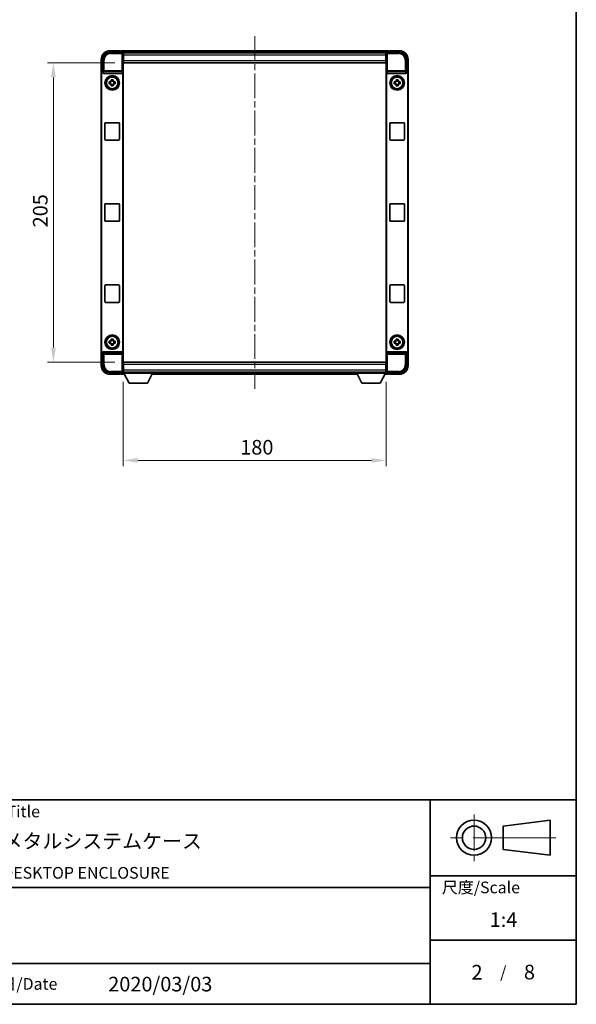
# Model space of a CAD drawing. Units: millimetres. Extents: x 0 to 8868, y 0 to 1124.
# Drawn here: x 2366 to 2747, y 0 to 674 of the extents above; entities that cross this region are included whole.
import ezdxf
from ezdxf.enums import TextEntityAlignment as Align

# ---------------------------------------------------------------- set-up
doc = ezdxf.new("R2010")
doc.units = ezdxf.units.MM
doc.header["$LTSCALE"] = 3
doc.linetypes.add('CHAIN', pattern=[0.3543, 0.2362, -0.0295, 0.0591, -0.0295])
doc.layers.get('Defpoints').update_dxf_attribs({"lineweight": 25})
for name, color, linetype, lineweight in [('Border (ISO)', 7, 'Continuous', 35), ('Centerline (ISO)', 131, 'Continuous', 18), ('Dimension (ISO)', 7, 'Continuous', 18), ('Hatch (ISO)', 1, 'Continuous', 18), ('Title (ISO)', 7, 'Continuous', 35), ('Visible (ISO)', 7, 'Continuous', 35), ('Visible Narrow (ISO)', 7, 'Continuous', 25)]:
    doc.layers.add(name, color=color, linetype=linetype, lineweight=lineweight)
doc.styles.add('Note Text (TK)', font='txt')
doc.styles.add('文字スタイル67', font='arial.ttf')
doc.dimstyles.new('Default - Method 1b (TK)', dxfattribs={"dimscale": 3, "dimtxt": 2.5, "dimasz": 2.5, "dimexe": 1, "dimexo": 1.5, "dimgap": 1, "dimtad": 1, "dimtoh": 1, "dimrnd": 1e-08, "dimdsep": 46, "dimtxsty": 'Note Text (TK)', "dimcen": 0.09, "dimdle": 5, "dimclrd": 100, "dimclre": 100, "dimclrt": 7, "dimadec": 1, "dimazin": 1, "dimtfac": 1, "dimtmove": 0, "dimatfit": 3, "dimfxl": 1, "dimtolj": 1, "dimlwd": -1, "dimlwe": -1, "dimarcsym": 0})

# ---------------------------------------------------------------- blocks, each defined once
blk = doc.blocks.new('図面枠 tk図枠')
at = {"layer": 'Border (ISO)'}
for p in [(405.5, 289), (14.5, 8)]:
    blk.add_line(p, (405.5, 8), dxfattribs=at)
blk = doc.blocks.new('表題欄 tk表題欄')
at = {"layer": 'Hatch (ISO)'}
h = blk.add_hatch(color=256, dxfattribs=at)
edge = h.paths.add_edge_path(flags=0)
edge.add_arc((95.58, 236.3), 0.596, 270, 360)
edge.add_line((96.17, 236.3), (96.17, 239.71))
edge.add_arc((95.58, 239.71), 0.596, 0, 90)
edge.add_line((95.58, 240.31), (79.14, 240.31))
edge.add_arc((79.14, 239.71), 0.596, 90, 180)
edge.add_line((78.54, 239.71), (78.54, 236.3))
edge.add_arc((79.14, 236.3), 0.596, 180, 270)
edge.add_line((79.14, 235.7), (95.58, 235.7))
edge = h.paths.add_edge_path()
edge.add_line((77.84, 239.96), (77.84, 236.05))
edge.add_arc((78.54, 236.05), 0.702, 180, 270)
edge.add_line((78.54, 235.35), (96.17, 235.35))
edge.add_arc((96.17, 236.05), 0.702, 270, 360)
edge.add_line((96.87, 236.05), (96.87, 239.96))
edge.add_arc((96.17, 239.96), 0.702, 0, 90)
edge.add_line((96.17, 240.66), (78.54, 240.66))
edge.add_arc((78.54, 239.96), 0.702, 90, 180)
for points in [[(79.07, 239.15), (79.07, 238.66), (79.92, 238.66), (79.92, 236.66), (80.51, 236.66), (80.51, 238.66), (81.36, 238.66), (81.36, 239.15)], [(85.68, 236.66), (84.94, 237.89), (84.42, 237.32), (84.42, 236.66), (83.9, 236.66), (83.9, 239.15), (84.42, 239.15), (84.42, 238.1), (85.39, 239.15), (86.11, 239.15), (85.32, 238.3), (86.3, 236.66)], [(92.09, 239.15), (92.09, 236.66), (92.61, 236.66), (92.61, 237.66), (93.77, 237.66), (93.77, 236.66), (94.29, 236.66), (94.29, 239.15), (93.77, 239.15), (93.77, 238.15), (92.61, 238.15), (92.61, 239.15)], [(94.84, 239.15), (94.84, 236.66), (95.36, 236.66), (95.36, 239.15)]]:
    blk.add_hatch(color=256, dxfattribs=at).paths.add_polyline_path(points)
h = blk.add_hatch(color=256, dxfattribs=at)
h.paths.add_polyline_path([(82.59, 237.71), (81.95, 237.71), (82.27, 238.58)], flags=0)
h.paths.add_polyline_path([(82.78, 237.2), (81.76, 237.2), (81.57, 236.66), (80.95, 236.66), (81.86, 239.15), (82.68, 239.15), (83.59, 236.66), (82.98, 236.66)])
h = blk.add_hatch(color=256, dxfattribs=at)
h.paths.add_polyline_path([(87.53, 237.71), (88.16, 237.71), (87.85, 238.58)], flags=0)
h.paths.add_polyline_path([(87.14, 236.66), (87.34, 237.2), (88.35, 237.2), (88.55, 236.66), (89.17, 236.66), (88.25, 239.15), (87.44, 239.15), (86.52, 236.66)])
h = blk.add_hatch(color=256, dxfattribs=at)
edge = h.paths.add_edge_path()
edge.add_arc((90.52, 237.9), 1.27, 38.5505, 336.582)
edge.add_line((91.69, 237.4), (91.17, 237.62))
edge.add_ellipse((90.52, 237.9), major_axis=(0, -0.8), ratio=0.867347, start_angle=128.5505, end_angle=426.582, ccw=False)
edge.add_line((91.09, 238.36), (91.52, 238.7))
at = {"layer": 'Title (ISO)'}
for p, q in [((74.71, 244.05), (255.71, 244.05)), ((74.71, 209.05), (74.71, 244.05)), ((149.71, 244.05), (149.71, 209.05)), ((230.71, 244.05), (230.71, 209.05)), ((255.71, 244.05), (255.71, 209.05)), ((243.21, 239.55), (251.21, 240.55)), ((243.21, 239.55), (243.21, 235.55)), ((251.21, 234.55), (251.21, 240.55)), ((243.21, 235.55), (251.21, 234.55)), ((230.71, 231.05), (255.71, 231.05)), ((74.71, 229.05), (230.71, 229.05)), ((99.71, 229.05), (99.71, 209.05)), ((124.71, 229.05), (124.71, 209.05)), ((230.71, 220.05), (255.71, 220.05)), ((149.71, 216.05), (230.71, 216.05)), ((255.71, 209.05), (74.71, 209.05))]:
    blk.add_line(p, q, dxfattribs=at)
at = {"layer": 'Title (ISO)', "color": 4, "linetype": 'CHAIN', "lineweight": 18, "ltscale": 8.88956}
blk.add_line((238.21, 241.55), (238.21, 233.55), dxfattribs=at)
at = {"layer": 'Title (ISO)', "color": 4, "linetype": 'CHAIN', "lineweight": 18, "ltscale": 20.001633}
blk.add_line((252.21, 237.55), (234.21, 237.55), dxfattribs=at)
at = {"layer": 'Title (ISO)'}
for radius in [3, 2]:
    blk.add_circle((238.21, 237.55), radius, dxfattribs=at)
at = {"layer": 'Title (ISO)', "color": 1, "char_height": 2, "line_spacing_factor": 1.5, "style": 'Note Text (TK)'}
for s, insert, attachment_point in [('\\fＭＳ Ｐゴシック|b0|i0;\\H2.0000;品名/Title', (151.71, 242.05), 4), ('\\fＭＳ Ｐゴシック|b0|i0;\\H2.0000;尺度/Scale', (232.71, 229.05), 4), ('\\fＭＳ Ｐゴシック|b0|i0;\\H2.0000;承認/Approved', (87.21, 227.05), 5), ('\\fＭＳ Ｐゴシック|b0|i0;\\H2.0000;検図/Checked', (112.21, 227.05), 5), ('\\fＭＳ Ｐゴシック|b0|i0;\\H2.0000;製図/Created', (137.21, 227.05), 5), ('\\fＭＳ Ｐゴシック|b0|i0;\\H2.0000;作成日/Date', (151.71, 212.55), 4)]:
    blk.add_mtext(s, dxfattribs=dict(at, insert=insert, attachment_point=attachment_point))
at = {"layer": 'Title (ISO)', "color": 7, "line_spacing_factor": 1.5, "style": 'Note Text (TK)'}
for s, insert, char_height, attachment_point in [('株式会社タカチ電機工業', (99.87, 238.05), 2.5, 4), ('\\fArial|b0|i0;\\H1.4986;TAKACHI ELECTRONICS ENCLOSURE CO., LTD.', (99.87, 232.05), 1.4986, 4), ('\\fＭＳ Ｐゴシック|b0|i0;\\H2.0000;/', (243.21, 214.55), 2, 5)]:
    blk.add_mtext(s, dxfattribs=dict(at, insert=insert, char_height=char_height, attachment_point=attachment_point))
at = {"layer": 'Title (ISO)', "color": 7}
for tag, p, height, style in [('<品名>_001', (157.54, 235.73), 2.5, 'Note Text (TK)'), ('<Title>_001', (157.49, 230.55), 2, '文字スタイル67'), ('<ページ_No.>_001', (237.95, 213.3), 2.5, 'Note Text (TK)'), ('<総ページ数>_001', (246.8, 213.3), 2.5, 'Note Text (TK)'), ('作成日_001', (175.62, 211.28), 2.5, 'Note Text (TK)')]:
    blk.add_attdef(tag, p, '', height=height, dxfattribs=dict(at, style=style))
at = {"layer": 'Title (ISO)', "color": 7, "style": 'Note Text (TK)'}
blk.add_attdef('<尺度>', text='', height=2.5, dxfattribs=at).set_placement((243.21, 223.55), align=Align.MIDDLE_CENTER)
blk = doc.blocks.new('*D67')
at = {"layer": 'Defpoints', "color": 0}
for p in [(2437.11, 644.48), (2389.11, 439.48), (2437.11, 439.48)]:
    blk.add_point(p, dxfattribs=at)
at = {"layer": 'Dimension (ISO)', "color": 100}
for p, q in [((2431.11, 644.48), (2385.11, 644.48)), ((2389.11, 634.48), (2389.11, 449.48)), ((2431.11, 439.48), (2385.11, 439.48))]:
    blk.add_line(p, q, dxfattribs=at)
for points in [[(2387.45, 634.48), (2390.78, 634.48), (2389.11, 644.48)], [(2387.45, 449.48), (2390.78, 449.48), (2389.11, 439.48)]]:
    blk.add_solid(points, dxfattribs=at)
at = {"layer": 'Dimension (ISO)', "color": 7, "insert": (2380.11, 531.81), "char_height": 10, "attachment_point": 4, "rotation": 90, "style": 'Note Text (TK)'}
blk.add_mtext('\\A1;205', dxfattribs=at)
blk = doc.blocks.new('*D68')
at = {"layer": 'Defpoints', "color": 0}
for p in [(2436.86, 432.03), (2616.86, 432.03), (2616.86, 372.32)]:
    blk.add_point(p, dxfattribs=at)
at = {"layer": 'Dimension (ISO)', "color": 100}
for p, q in [((2436.86, 426.03), (2436.86, 368.32)), ((2616.86, 426.03), (2616.86, 368.32)), ((2446.86, 372.32), (2606.86, 372.32))]:
    blk.add_line(p, q, dxfattribs=at)
for points in [[(2446.86, 373.98), (2446.86, 370.65), (2436.86, 372.32)], [(2606.86, 373.98), (2606.86, 370.65), (2616.86, 372.32)]]:
    blk.add_solid(points, dxfattribs=at)
at = {"layer": 'Dimension (ISO)', "color": 7, "insert": (2516.98, 381.32), "char_height": 10, "attachment_point": 4, "style": 'Note Text (TK)'}
blk.add_mtext('\\A1;180', dxfattribs=at)

msp = doc.modelspace()

# ---------------------------------------------------------------- linework, layer by layer
at = {"layer": 'Centerline (ISO)', "linetype": 'CHAIN', "ltscale": 23.990969}
msp.add_line((2526.8629, 662.7347), (2526.8629, 421.2347), dxfattribs=at)
at = {"layer": 'Visible (ISO)'}
for p, q in [((2427.8598, 651.7347), (2436.3632, 651.7347)), ((2434.3629, 652.7347), (2427.8629, 652.7347)), ((2434.3629, 652.7347), (2434.3629, 652.4847)), ((2434.3629, 652.4347), (2434.3629, 652.4847)), ((2435.1129, 652.4347), (2434.3629, 652.4347)), ((2618.3629, 652.7347), (2435.3629, 652.7347)), ((2435.3629, 652.4347), (2435.3629, 652.7347)), ((2435.3629, 652.4347), (2435.3629, 651.9847)), ((2435.3629, 652.1847), (2435.3629, 651.7347)), ((2616.9297, 651.4847), (2436.7961, 651.4847)), ((2436.8629, 651.235), (2436.8629, 645.4847)), ((2437.1129, 651.2347), (2436.8629, 651.2347)), ((2436.8629, 650.2347), (2437.1129, 650.2347)), ((2437.1129, 648.7347), (2436.8629, 648.7347)), ((2437.1129, 647.2347), (2436.8629, 647.2347)), ((2437.1129, 649.7347), (2437.1129, 651.2347)), ((2616.6129, 651.2347), (2437.1129, 651.2347)), ((2437.1129, 649.7347), (2437.1129, 645.9847)), ((2616.8629, 651.2347), (2616.6129, 651.2347)), ((2616.6129, 651.2347), (2616.6129, 649.7347)), ((2616.6129, 650.2347), (2616.8629, 650.2347)), ((2616.6129, 645.9847), (2616.6129, 649.7347)), ((2616.8629, 648.7347), (2616.6129, 648.7347)), ((2616.8629, 647.2347), (2616.6129, 647.2347)), ((2616.8629, 645.4847), (2616.8629, 651.235)), ((2617.3626, 651.7347), (2625.8659, 651.7347)), ((2618.3629, 652.7347), (2618.3629, 652.4347)), ((2618.3629, 651.9847), (2618.3629, 652.4347)), ((2618.3629, 651.7347), (2618.3629, 652.1847)), ((2619.3629, 652.4347), (2618.6129, 652.4347)), ((2619.3629, 652.4847), (2619.3629, 652.7347)), ((2625.8629, 652.7347), (2619.3629, 652.7347)), ((2619.3629, 652.4847), (2619.3629, 652.4347)), ((2421.8629, 646.7347), (2421.8629, 637.2354)), ((2422.8629, 638.2347), (2422.8629, 646.7378)), ((2437.1129, 645.7347), (2436.8629, 645.7347)), ((2436.8629, 645.4847), (2436.8629, 438.4847)), ((2437.1129, 644.4847), (2437.1129, 645.9847)), ((2616.6129, 644.4847), (2437.1129, 644.4847)), ((2616.6129, 645.9847), (2616.6129, 644.4847)), ((2616.8629, 645.7347), (2616.6129, 645.7347)), ((2616.8629, 438.4847), (2616.8629, 645.4847)), ((2630.8629, 646.7378), (2630.8629, 638.2347)), ((2631.8629, 637.2354), (2631.8629, 646.7347)), ((2421.8629, 446.7341), (2421.8629, 637.2354)), ((2422.1248, 446.996), (2422.1248, 636.9734)), ((2422.8623, 638.2347), (2422.8629, 638.2347)), ((2422.8629, 638.2347), (2423.1248, 637.9728)), ((2423.1242, 637.9728), (2423.1248, 637.9728)), ((2423.1248, 637.9728), (2423.1248, 637.7464)), ((2423.6207, 637.2347), (2436.105, 637.2347)), ((2436.601, 446.2231), (2436.601, 637.7464)), ((2617.1248, 637.7464), (2617.1248, 446.2231)), ((2617.6207, 637.2347), (2630.105, 637.2347)), ((2630.8629, 638.2347), (2630.601, 637.9728)), ((2630.601, 637.9728), (2630.6016, 637.9728)), ((2630.601, 637.7464), (2630.601, 637.9728)), ((2630.8629, 638.2347), (2630.8635, 638.2347)), ((2631.601, 636.9734), (2631.601, 446.996)), ((2631.8629, 637.2354), (2631.8629, 446.7341)), ((2427.3522, 631.4514), (2427.9711, 631.4514)), ((2427.9711, 630.0181), (2427.3522, 630.0181)), ((2428.2061, 631.4514), (2428.2061, 630.0181)), ((2428.6462, 632.1265), (2428.6462, 632.7454)), ((2430.0795, 631.8915), (2428.6462, 631.8915)), ((2428.6462, 629.578), (2430.0795, 629.578)), ((2428.6462, 628.7241), (2428.6462, 629.343)), ((2430.0795, 632.7454), (2430.0795, 632.1265)), ((2430.0795, 629.343), (2430.0795, 628.7241)), ((2430.5196, 631.4514), (2430.5196, 630.0181)), ((2430.7547, 631.4514), (2431.3735, 631.4514)), ((2431.3735, 630.0181), (2430.7547, 630.0181)), ((2622.3522, 631.4514), (2622.9711, 631.4514)), ((2622.9711, 630.0181), (2622.3522, 630.0181)), ((2623.2061, 631.4514), (2623.2061, 630.0181)), ((2623.6462, 632.1265), (2623.6462, 632.7454)), ((2625.0795, 631.8915), (2623.6462, 631.8915)), ((2623.6462, 629.578), (2625.0795, 629.578)), ((2623.6462, 628.7241), (2623.6462, 629.343)), ((2625.0795, 632.7454), (2625.0795, 632.1265)), ((2625.0795, 629.343), (2625.0795, 628.7241)), ((2625.5196, 631.4514), (2625.5196, 630.0181)), ((2625.7547, 631.4514), (2626.3735, 631.4514)), ((2626.3735, 630.0181), (2625.7547, 630.0181)), ((2424.3629, 591.9847), (2424.3629, 602.9847)), ((2424.8629, 603.4847), (2433.8629, 603.4847)), ((2434.3629, 602.9847), (2434.3629, 591.9847)), ((2619.3629, 591.9847), (2619.3629, 602.9847)), ((2619.8629, 603.4847), (2628.8629, 603.4847)), ((2629.3629, 602.9847), (2629.3629, 591.9847)), ((2433.8629, 591.4847), (2424.8629, 591.4847)), ((2628.8629, 591.4847), (2619.8629, 591.4847)), ((2424.3629, 536.4847), (2424.3629, 547.4847)), ((2424.8629, 547.9847), (2433.8629, 547.9847)), ((2434.3629, 547.4847), (2434.3629, 536.4847)), ((2619.3629, 536.4847), (2619.3629, 547.4847)), ((2619.8629, 547.9847), (2628.8629, 547.9847)), ((2629.3629, 547.4847), (2629.3629, 536.4847)), ((2433.8629, 535.9847), (2424.8629, 535.9847)), ((2628.8629, 535.9847), (2619.8629, 535.9847)), ((2424.8629, 492.4847), (2433.8629, 492.4847)), ((2619.8629, 492.4847), (2628.8629, 492.4847)), ((2424.3629, 480.9847), (2424.3629, 491.9847)), ((2434.3629, 491.9847), (2434.3629, 480.9847)), ((2619.3629, 480.9847), (2619.3629, 491.9847)), ((2629.3629, 491.9847), (2629.3629, 480.9847)), ((2433.8629, 480.4847), (2424.8629, 480.4847)), ((2628.8629, 480.4847), (2619.8629, 480.4847)), ((2427.3522, 453.9514), (2427.9711, 453.9514)), ((2427.9711, 452.5181), (2427.3522, 452.5181)), ((2428.2061, 453.9514), (2428.2061, 452.5181)), ((2428.6462, 454.6265), (2428.6462, 455.2454)), ((2430.0795, 454.3915), (2428.6462, 454.3915)), ((2428.6462, 452.078), (2430.0795, 452.078)), ((2428.6462, 451.2241), (2428.6462, 451.843)), ((2430.0795, 455.2454), (2430.0795, 454.6265)), ((2430.0795, 451.843), (2430.0795, 451.2241)), ((2430.5196, 453.9514), (2430.5196, 452.5181)), ((2430.7547, 453.9514), (2431.3735, 453.9514)), ((2431.3735, 452.5181), (2430.7547, 452.5181)), ((2622.3522, 453.9514), (2622.9711, 453.9514)), ((2622.9711, 452.5181), (2622.3522, 452.5181)), ((2623.2061, 453.9514), (2623.2061, 452.5181)), ((2623.6462, 454.6265), (2623.6462, 455.2454)), ((2625.0795, 454.3915), (2623.6462, 454.3915)), ((2623.6462, 452.078), (2625.0795, 452.078)), ((2623.6462, 451.2241), (2623.6462, 451.843)), ((2625.0795, 455.2454), (2625.0795, 454.6265)), ((2625.0795, 451.843), (2625.0795, 451.2241)), ((2625.5196, 453.9514), (2625.5196, 452.5181)), ((2625.7547, 453.9514), (2626.3735, 453.9514)), ((2626.3735, 452.5181), (2625.7547, 452.5181)), ((2421.8629, 446.7341), (2421.8629, 437.2347)), ((2422.8629, 445.7347), (2422.8623, 445.7347)), ((2422.8629, 445.7347), (2423.1248, 445.9967)), ((2422.8629, 437.2317), (2422.8629, 445.7347)), ((2423.1248, 445.9967), (2423.1242, 445.9967)), ((2423.1248, 446.2231), (2423.1248, 445.9967)), ((2436.105, 446.7347), (2423.6207, 446.7347)), ((2630.105, 446.7347), (2617.6207, 446.7347)), ((2630.601, 445.9967), (2630.601, 446.2231)), ((2630.8629, 445.7347), (2630.601, 445.9967)), ((2630.6016, 445.9967), (2630.601, 445.9967)), ((2630.8635, 445.7347), (2630.8629, 445.7347)), ((2630.8629, 445.7347), (2630.8629, 437.2317)), ((2631.8629, 437.2347), (2631.8629, 446.7341)), ((2436.8629, 438.4847), (2436.8629, 432.7344)), ((2436.8629, 438.2347), (2437.1129, 438.2347)), ((2437.1129, 439.4847), (2616.6129, 439.4847)), ((2437.1129, 437.9847), (2437.1129, 439.4847)), ((2616.6129, 439.4847), (2616.6129, 437.9847)), ((2616.6129, 438.2347), (2616.8629, 438.2347)), ((2616.8629, 432.7344), (2616.8629, 438.4847)), ((2436.3632, 432.2347), (2427.8598, 432.2347)), ((2434.3629, 431.4847), (2434.3629, 431.5347)), ((2434.3629, 431.5347), (2435.1129, 431.5347)), ((2434.3629, 431.4847), (2434.3629, 431.2347)), ((2435.3629, 432.2347), (2435.3629, 431.7847)), ((2435.3629, 431.9847), (2435.3629, 431.5347)), ((2435.3629, 431.2347), (2435.3629, 431.5347)), ((2436.7961, 432.4847), (2436.8629, 432.4847)), ((2436.8629, 436.7347), (2437.1129, 436.7347)), ((2436.8629, 435.2347), (2437.1129, 435.2347)), ((2437.1129, 433.7347), (2436.8629, 433.7347)), ((2436.8629, 432.7347), (2437.1129, 432.7347)), ((2436.8629, 432.7347), (2436.8629, 432.0347)), ((2436.8629, 432.7347), (2457.4629, 432.7347)), ((2436.8629, 432.0347), (2457.4629, 432.0347)), ((2437.1129, 437.9847), (2437.1129, 434.2347)), ((2437.1129, 432.7347), (2437.1129, 434.2347)), ((2437.1129, 432.7347), (2616.6129, 432.7347)), ((2440.9129, 425.1347), (2437.3629, 432.0347)), ((2453.4129, 425.1347), (2456.9629, 432.0347)), ((2457.4629, 432.7347), (2457.4629, 432.0347)), ((2457.4629, 432.4847), (2596.2629, 432.4847)), ((2596.2629, 432.7347), (2596.2629, 432.0347)), ((2596.2629, 432.7347), (2616.8629, 432.7347)), ((2596.2629, 432.0347), (2616.8629, 432.0347)), ((2600.3129, 425.1347), (2596.7629, 432.0347)), ((2612.8129, 425.1347), (2616.3629, 432.0347)), ((2616.6129, 434.2347), (2616.6129, 437.9847)), ((2616.6129, 436.7347), (2616.8629, 436.7347)), ((2616.6129, 435.2347), (2616.8629, 435.2347)), ((2616.6129, 434.2347), (2616.6129, 432.7347)), ((2616.8629, 433.7347), (2616.6129, 433.7347)), ((2616.6129, 432.7347), (2616.8629, 432.7347)), ((2616.8629, 432.7347), (2616.8629, 432.0347)), ((2616.8629, 432.4847), (2616.9297, 432.4847)), ((2625.8659, 432.2347), (2617.3626, 432.2347)), ((2618.3629, 431.7847), (2618.3629, 432.2347)), ((2618.3629, 431.5347), (2618.3629, 431.9847)), ((2618.3629, 431.5347), (2618.3629, 431.2347)), ((2618.6129, 431.5347), (2619.3629, 431.5347)), ((2619.3629, 431.5347), (2619.3629, 431.4847)), ((2619.3629, 431.2347), (2619.3629, 431.4847)), ((2427.8629, 431.2347), (2434.3629, 431.2347)), ((2435.3629, 431.2347), (2437.7745, 431.2347)), ((2440.9129, 425.1347), (2453.4129, 425.1347)), ((2456.5513, 431.2347), (2597.1745, 431.2347)), ((2600.3129, 425.1347), (2612.8129, 425.1347)), ((2615.9513, 431.2347), (2618.3629, 431.2347)), ((2619.3629, 431.2347), (2625.8629, 431.2347))]:
    msp.add_line(p, q, dxfattribs=at)
for centre, radius in [((2429.3629, 630.7347), 5), ((2429.3629, 630.7347), 4.15), ((2429.3629, 630.7347), 4.0013), ((2624.3629, 630.7347), 5), ((2624.3629, 630.7347), 4.15), ((2624.3629, 630.7347), 4.0013), ((2429.3629, 453.2347), 5), ((2429.3629, 453.2347), 4.15), ((2429.3629, 453.2347), 4.0013), ((2624.3629, 453.2347), 5), ((2624.3629, 453.2347), 4.15), ((2624.3629, 453.2347), 4.0013)]:
    msp.add_circle(centre, radius, dxfattribs=at)
for centre, radius, start, end in [((2427.8629, 646.7347), 6, 90, 180), ((2435.1129, 652.1847), 0.25, 0, 90), ((2618.6129, 652.1847), 0.25, 90, 180), ((2625.8629, 646.7347), 6, 0, 90), ((2429.3629, 630.7347), 1.5655, 117.2450313, 152.7549687), ((2429.3629, 630.7347), 1.5655, 207.2450313, 242.7549687), ((2429.3629, 630.7347), 1.5655, 27.2450313, 62.7549687), ((2429.3629, 630.7347), 1.5655, 297.2450313, 332.7549687), ((2624.3629, 630.7347), 1.5655, 117.2450313, 152.7549687), ((2624.3629, 630.7347), 1.5655, 207.2450313, 242.7549687), ((2624.3629, 630.7347), 1.5655, 27.2450313, 62.7549687), ((2624.3629, 630.7347), 1.5655, 297.2450313, 332.7549687), ((2424.8629, 602.9847), 0.5, 90, 180), ((2433.8629, 602.9847), 0.5, 0, 90), ((2619.8629, 602.9847), 0.5, 90, 180), ((2628.8629, 602.9847), 0.5, 0, 90), ((2424.8629, 591.9847), 0.5, 180, 270), ((2433.8629, 591.9847), 0.5, 270, 0), ((2619.8629, 591.9847), 0.5, 180, 270), ((2628.8629, 591.9847), 0.5, 270, 0), ((2424.8629, 547.4847), 0.5, 90, 180), ((2433.8629, 547.4847), 0.5, 0, 90), ((2619.8629, 547.4847), 0.5, 90, 180), ((2628.8629, 547.4847), 0.5, 0, 90), ((2424.8629, 536.4847), 0.5, 180, 270), ((2433.8629, 536.4847), 0.5, 270, 0), ((2619.8629, 536.4847), 0.5, 180, 270), ((2628.8629, 536.4847), 0.5, 270, 0), ((2424.8629, 491.9847), 0.5, 90, 180), ((2433.8629, 491.9847), 0.5, 0, 90), ((2619.8629, 491.9847), 0.5, 90, 180), ((2628.8629, 491.9847), 0.5, 0, 90), ((2424.8629, 480.9847), 0.5, 180, 270), ((2433.8629, 480.9847), 0.5, 270, 0), ((2619.8629, 480.9847), 0.5, 180, 270), ((2628.8629, 480.9847), 0.5, 270, 0), ((2429.3629, 453.2347), 1.5655, 117.2450313, 152.7549687), ((2429.3629, 453.2347), 1.5655, 207.2450313, 242.7549687), ((2429.3629, 453.2347), 1.5655, 27.2450313, 62.7549687), ((2429.3629, 453.2347), 1.5655, 297.2450313, 332.7549687), ((2624.3629, 453.2347), 1.5655, 117.2450313, 152.7549687), ((2624.3629, 453.2347), 1.5655, 207.2450313, 242.7549687), ((2624.3629, 453.2347), 1.5655, 27.2450313, 62.7549687), ((2624.3629, 453.2347), 1.5655, 297.2450313, 332.7549687), ((2427.8629, 437.2347), 6, 180, 270), ((2435.1129, 431.7847), 0.25, 270, 0), ((2618.6129, 431.7847), 0.25, 180, 270), ((2625.8629, 437.2347), 6, 270, 0)]:
    msp.add_arc(centre, radius, start, end, dxfattribs=at)
for centre, major_axis, ratio, start_param, end_param in [((2427.8659, 646.7317), (-3.5398, 3.5398), 0.99878277, 5.49839613, 7.06797448), ((2436.3626, 651.2344), (0.354, 0.354), 0.99878277, 5.49839613, 7.06797448), ((2617.3632, 651.2344), (-0.354, 0.354), 0.99878277, 5.49839613, 7.06797448), ((2625.8598, 646.7317), (3.5398, 3.5398), 0.99878277, 5.49839613, 7.06797448), ((2422.8635, 637.2341), (-0.708, 0.708), 0.99878277, 5.49839613, 7.06797448), ((2423.1254, 636.9722), (-0.708, 0.708), 0.99878277, 5.49839613, 7.06797448), ((2423.6251, 637.7509), (-0.0697, -0.5117), 0.96815944, 4.8522561, 6.41439087), ((2436.1007, 637.7509), (0.0697, -0.5117), 0.96815944, 6.15197975, 7.71411451), ((2617.6251, 637.7509), (-0.0697, -0.5117), 0.96815944, 4.8522561, 6.41439087), ((2630.1007, 637.7509), (0.0697, -0.5117), 0.96815944, 6.15197975, 7.71411451), ((2630.6004, 636.9722), (0.708, 0.708), 0.99878277, 5.49839613, 7.06797448), ((2630.8623, 637.2341), (0.708, 0.708), 0.99878277, 5.49839613, 7.06797448), ((2422.8635, 446.7354), (-0.708, -0.708), 0.99878277, 5.49839613, 7.06797448), ((2423.1254, 446.9973), (-0.708, -0.708), 0.99878277, 5.49839613, 7.06797448), ((2423.6251, 446.2186), (-0.0697, 0.5117), 0.96815944, 6.15197975, 7.71411451), ((2436.1007, 446.2186), (0.0697, 0.5117), 0.96815944, 4.8522561, 6.41439087), ((2617.6251, 446.2186), (-0.0697, 0.5117), 0.96815944, 6.15197975, 7.71411451), ((2630.1007, 446.2186), (0.0697, 0.5117), 0.96815944, 4.8522561, 6.41439087), ((2630.6004, 446.9973), (0.708, -0.708), 0.99878277, 5.49839613, 7.06797448), ((2630.8623, 446.7354), (0.708, -0.708), 0.99878277, 5.49839613, 7.06797448), ((2427.8659, 437.2378), (-3.5398, -3.5398), 0.99878277, 5.49839613, 7.06797448), ((2436.3626, 432.735), (0.354, -0.354), 0.99878277, 5.49839613, 7.06797448), ((2617.3632, 432.735), (-0.354, -0.354), 0.99878277, 5.49839613, 7.06797448), ((2625.8598, 437.2378), (3.5398, -3.5398), 0.99878277, 5.49839613, 7.06797448)]:
    msp.add_ellipse(centre, major_axis=major_axis, ratio=ratio, start_param=start_param, end_param=end_param, dxfattribs=at)
for points in [[(2427.3522, 630.0181), (2427.3449, 630.2649), (2427.3415, 630.5084), (2427.3415, 630.9611), (2427.3449, 631.2046), (2427.3522, 631.4514)], [(2428.6462, 632.7454), (2428.893, 632.7527), (2429.1365, 632.7561), (2429.5892, 632.7561), (2429.8327, 632.7527), (2430.0795, 632.7454)], [(2430.0795, 628.7241), (2429.8327, 628.7168), (2429.5892, 628.7134), (2429.1365, 628.7134), (2428.893, 628.7168), (2428.6462, 628.7241)], [(2431.3735, 631.4514), (2431.3809, 631.2046), (2431.3843, 630.9611), (2431.3843, 630.5084), (2431.3809, 630.2649), (2431.3735, 630.0181)], [(2622.3522, 630.0181), (2622.3449, 630.2649), (2622.3415, 630.5084), (2622.3415, 630.9611), (2622.3449, 631.2046), (2622.3522, 631.4514)], [(2623.6462, 632.7454), (2623.893, 632.7527), (2624.1365, 632.7561), (2624.5892, 632.7561), (2624.8327, 632.7527), (2625.0795, 632.7454)], [(2625.0795, 628.7241), (2624.8327, 628.7168), (2624.5892, 628.7134), (2624.1365, 628.7134), (2623.893, 628.7168), (2623.6462, 628.7241)], [(2626.3735, 631.4514), (2626.3809, 631.2046), (2626.3843, 630.9611), (2626.3843, 630.5084), (2626.3809, 630.2649), (2626.3735, 630.0181)], [(2427.3522, 452.5181), (2427.3449, 452.7649), (2427.3415, 453.0084), (2427.3415, 453.4611), (2427.3449, 453.7046), (2427.3522, 453.9514)], [(2428.6462, 455.2454), (2428.893, 455.2527), (2429.1365, 455.2561), (2429.5892, 455.2561), (2429.8327, 455.2527), (2430.0795, 455.2454)], [(2431.3735, 453.9514), (2431.3809, 453.7046), (2431.3843, 453.4611), (2431.3843, 453.0084), (2431.3809, 452.7649), (2431.3735, 452.5181)], [(2622.3522, 452.5181), (2622.3449, 452.7649), (2622.3415, 453.0084), (2622.3415, 453.4611), (2622.3449, 453.7046), (2622.3522, 453.9514)], [(2623.6462, 455.2454), (2623.893, 455.2527), (2624.1365, 455.2561), (2624.5892, 455.2561), (2624.8327, 455.2527), (2625.0795, 455.2454)], [(2626.3735, 453.9514), (2626.3809, 453.7046), (2626.3843, 453.4611), (2626.3843, 453.0084), (2626.3809, 452.7649), (2626.3735, 452.5181)], [(2430.0795, 451.2241), (2429.8327, 451.2168), (2429.5892, 451.2134), (2429.1365, 451.2134), (2428.893, 451.2168), (2428.6462, 451.2241)], [(2625.0795, 451.2241), (2624.8327, 451.2168), (2624.5892, 451.2134), (2624.1365, 451.2134), (2623.893, 451.2168), (2623.6462, 451.2241)]]:
    msp.add_open_spline(points, degree=3, knots=[4.331071921, 4.331071921, 4.331071921, 4.331071921, 4.398975087, 4.398975087, 4.466878254, 4.466878254, 4.466878254, 4.466878254], dxfattribs=at)
for points, weights in [([(2428.6462, 631.4514), (2428.3809, 631.4514), (2427.9711, 631.4514)], [1.35956394726, 1.22656475141, 1.03074466748]), ([(2427.9711, 630.0181), (2428.3809, 630.0181), (2428.6462, 630.0181)], [1.03074466748, 1.22656475141, 1.35956394726]), ([(2428.6462, 632.1265), (2428.6462, 631.7167), (2428.6462, 631.4514)], [1.03074466748, 1.22656475141, 1.35956394726]), ([(2428.6462, 630.0181), (2428.6462, 629.7528), (2428.6462, 629.343)], [1.35956394726, 1.22656475141, 1.03074466748]), ([(2430.0795, 631.4514), (2430.0795, 631.7167), (2430.0795, 632.1265)], [1.35956394726, 1.22656475141, 1.03074466748]), ([(2430.7547, 631.4514), (2430.3449, 631.4514), (2430.0795, 631.4514)], [1.03074466748, 1.22656475141, 1.35956394726]), ([(2430.0795, 629.343), (2430.0795, 629.7528), (2430.0795, 630.0181)], [1.03074466748, 1.22656475141, 1.35956394726]), ([(2430.0795, 630.0181), (2430.3449, 630.0181), (2430.7547, 630.0181)], [1.35956394726, 1.22656475141, 1.03074466748]), ([(2623.6462, 631.4514), (2623.3809, 631.4514), (2622.9711, 631.4514)], [1.35956394726, 1.22656475141, 1.03074466748]), ([(2622.9711, 630.0181), (2623.3809, 630.0181), (2623.6462, 630.0181)], [1.03074466748, 1.22656475141, 1.35956394726]), ([(2623.6462, 632.1265), (2623.6462, 631.7167), (2623.6462, 631.4514)], [1.03074466748, 1.22656475141, 1.35956394726]), ([(2623.6462, 630.0181), (2623.6462, 629.7528), (2623.6462, 629.343)], [1.35956394726, 1.22656475141, 1.03074466748]), ([(2625.0795, 631.4514), (2625.0795, 631.7167), (2625.0795, 632.1265)], [1.35956394726, 1.22656475141, 1.03074466748]), ([(2625.7547, 631.4514), (2625.3449, 631.4514), (2625.0795, 631.4514)], [1.03074466748, 1.22656475141, 1.35956394726]), ([(2625.0795, 629.343), (2625.0795, 629.7528), (2625.0795, 630.0181)], [1.03074466748, 1.22656475141, 1.35956394726]), ([(2625.0795, 630.0181), (2625.3449, 630.0181), (2625.7547, 630.0181)], [1.35956394726, 1.22656475141, 1.03074466748]), ([(2428.6462, 453.9514), (2428.3809, 453.9514), (2427.9711, 453.9514)], [1.35956394726, 1.22656475141, 1.03074466748]), ([(2427.9711, 452.5181), (2428.3809, 452.5181), (2428.6462, 452.5181)], [1.03074466748, 1.22656475141, 1.35956394726]), ([(2428.6462, 454.6265), (2428.6462, 454.2167), (2428.6462, 453.9514)], [1.03074466748, 1.22656475141, 1.35956394726]), ([(2428.6462, 452.5181), (2428.6462, 452.2528), (2428.6462, 451.843)], [1.35956394726, 1.22656475141, 1.03074466748]), ([(2430.0795, 453.9514), (2430.0795, 454.2167), (2430.0795, 454.6265)], [1.35956394726, 1.22656475141, 1.03074466748]), ([(2430.7547, 453.9514), (2430.3449, 453.9514), (2430.0795, 453.9514)], [1.03074466748, 1.22656475141, 1.35956394726]), ([(2430.0795, 451.843), (2430.0795, 452.2528), (2430.0795, 452.5181)], [1.03074466748, 1.22656475141, 1.35956394726]), ([(2430.0795, 452.5181), (2430.3449, 452.5181), (2430.7547, 452.5181)], [1.35956394726, 1.22656475141, 1.03074466748]), ([(2623.6462, 453.9514), (2623.3809, 453.9514), (2622.9711, 453.9514)], [1.35956394726, 1.22656475141, 1.03074466748]), ([(2622.9711, 452.5181), (2623.3809, 452.5181), (2623.6462, 452.5181)], [1.03074466748, 1.22656475141, 1.35956394726]), ([(2623.6462, 454.6265), (2623.6462, 454.2167), (2623.6462, 453.9514)], [1.03074466748, 1.22656475141, 1.35956394726]), ([(2623.6462, 452.5181), (2623.6462, 452.2528), (2623.6462, 451.843)], [1.35956394726, 1.22656475141, 1.03074466748]), ([(2625.0795, 453.9514), (2625.0795, 454.2167), (2625.0795, 454.6265)], [1.35956394726, 1.22656475141, 1.03074466748]), ([(2625.7547, 453.9514), (2625.3449, 453.9514), (2625.0795, 453.9514)], [1.03074466748, 1.22656475141, 1.35956394726]), ([(2625.0795, 451.843), (2625.0795, 452.2528), (2625.0795, 452.5181)], [1.03074466748, 1.22656475141, 1.35956394726]), ([(2625.0795, 452.5181), (2625.3449, 452.5181), (2625.7547, 452.5181)], [1.35956394726, 1.22656475141, 1.03074466748])]:
    msp.add_rational_spline(points, weights, degree=2, dxfattribs=at)
at = {"layer": 'Visible Narrow (ISO)'}
for p, q in [((2428.2795, 651.3151), (2427.8598, 651.7347)), ((2427.8629, 652.7347), (2427.8629, 652.4847)), ((2427.8629, 652.4847), (2434.3629, 652.4847)), ((2428.2795, 651.3151), (2428.2795, 650.8154)), ((2435.9435, 651.3151), (2428.2795, 651.3151)), ((2428.2795, 650.8154), (2435.9435, 650.8154)), ((2618.3629, 652.4347), (2435.3629, 652.4347)), ((2618.3629, 651.9847), (2435.3629, 651.9847)), ((2436.3632, 651.7347), (2435.9435, 651.3151)), ((2435.9435, 651.3151), (2435.9435, 650.8154)), ((2435.9435, 650.8154), (2436.4432, 650.8154)), ((2435.9435, 650.8154), (2435.9435, 638.9038)), ((2436.4432, 650.8154), (2436.8629, 651.235)), ((2436.4432, 638.9038), (2436.4432, 650.8154)), ((2437.1129, 649.7347), (2436.8629, 649.7347)), ((2437.1129, 649.0347), (2436.8629, 649.0347)), ((2437.1129, 648.4347), (2436.8629, 648.4347)), ((2437.1129, 647.5347), (2436.8629, 647.5347)), ((2616.6129, 649.7347), (2437.1129, 649.7347)), ((2616.8629, 649.7347), (2616.6129, 649.7347)), ((2616.8629, 649.0347), (2616.6129, 649.0347)), ((2616.8629, 648.4347), (2616.6129, 648.4347)), ((2616.8629, 647.5347), (2616.6129, 647.5347)), ((2616.8629, 651.235), (2617.2825, 650.8154)), ((2617.2825, 650.8154), (2617.2825, 638.9038)), ((2617.2825, 650.8154), (2617.7822, 650.8154)), ((2617.7822, 651.3151), (2617.3626, 651.7347)), ((2617.7822, 650.8154), (2617.7822, 651.3151)), ((2625.4463, 651.3151), (2617.7822, 651.3151)), ((2617.7822, 650.8154), (2625.4463, 650.8154)), ((2617.7822, 638.9038), (2617.7822, 650.8154)), ((2619.3629, 652.4847), (2625.8629, 652.4847)), ((2625.8659, 651.7347), (2625.4463, 651.3151)), ((2625.4463, 651.3151), (2625.4463, 650.8154)), ((2625.8629, 652.7347), (2625.8629, 652.4847)), ((2421.8629, 646.7347), (2422.1129, 646.7347)), ((2422.1129, 637.8967), (2422.1129, 646.7347)), ((2422.8629, 646.7378), (2423.2825, 646.3181)), ((2423.2825, 646.3181), (2423.7822, 646.3181)), ((2423.2825, 646.3181), (2423.2825, 638.9038)), ((2423.7822, 638.9038), (2423.7822, 646.3181)), ((2437.1129, 646.9347), (2436.8629, 646.9347)), ((2437.1129, 646.2347), (2436.8629, 646.2347)), ((2437.1129, 645.9847), (2616.6129, 645.9847)), ((2616.8629, 646.9347), (2616.6129, 646.9347)), ((2616.8629, 646.2347), (2616.6129, 646.2347)), ((2630.4432, 646.3181), (2629.9435, 646.3181)), ((2629.9435, 646.3181), (2629.9435, 638.9038)), ((2630.4432, 646.3181), (2630.8629, 646.7378)), ((2630.4432, 638.9038), (2630.4432, 646.3181)), ((2631.6129, 646.7347), (2631.6129, 637.8967)), ((2631.8629, 646.7347), (2631.6129, 646.7347)), ((2421.8629, 637.2354), (2422.1248, 636.9734)), ((2423.1242, 637.9728), (2422.8623, 638.2347)), ((2423.2825, 638.9038), (2423.1248, 637.7464)), ((2423.7822, 638.9038), (2423.2825, 638.9038)), ((2423.6207, 637.2347), (2423.7822, 638.4194)), ((2423.7822, 638.4194), (2423.7822, 638.9038)), ((2435.9435, 638.9038), (2423.7822, 638.9038)), ((2423.7822, 638.4194), (2435.9435, 638.4194)), ((2436.4432, 638.9038), (2435.9435, 638.9038)), ((2435.9435, 638.9038), (2435.9435, 638.4194)), ((2435.9435, 638.4194), (2436.105, 637.2347)), ((2436.601, 637.7464), (2436.4432, 638.9038)), ((2617.2825, 638.9038), (2617.1248, 637.7464)), ((2617.7822, 638.9038), (2617.2825, 638.9038)), ((2617.6207, 637.2347), (2617.7822, 638.4194)), ((2617.7822, 638.4194), (2617.7822, 638.9038)), ((2629.9435, 638.9038), (2617.7822, 638.9038)), ((2617.7822, 638.4194), (2629.9435, 638.4194)), ((2630.4432, 638.9038), (2629.9435, 638.9038)), ((2629.9435, 638.9038), (2629.9435, 638.4194)), ((2629.9435, 638.4194), (2630.105, 637.2347)), ((2630.601, 637.7464), (2630.4432, 638.9038)), ((2630.8635, 638.2347), (2630.6016, 637.9728)), ((2631.601, 636.9734), (2631.8629, 637.2354)), ((2422.1248, 446.996), (2421.8629, 446.7341)), ((2422.1129, 437.2347), (2422.1129, 446.0728)), ((2422.8623, 445.7347), (2423.1242, 445.9967)), ((2423.1248, 446.2231), (2423.2825, 445.0657)), ((2423.2825, 445.0657), (2423.7822, 445.0657)), ((2423.2825, 445.0657), (2423.2825, 437.6514)), ((2423.7822, 445.5501), (2423.6207, 446.7347)), ((2435.9435, 445.5501), (2423.7822, 445.5501)), ((2423.7822, 445.0657), (2423.7822, 445.5501)), ((2423.7822, 437.6514), (2423.7822, 445.0657)), ((2423.7822, 445.0657), (2435.9435, 445.0657)), ((2436.105, 446.7347), (2435.9435, 445.5501)), ((2435.9435, 445.5501), (2435.9435, 445.0657)), ((2435.9435, 445.0657), (2436.4432, 445.0657)), ((2435.9435, 445.0657), (2435.9435, 433.1541)), ((2436.4432, 445.0657), (2436.601, 446.2231)), ((2436.4432, 433.1541), (2436.4432, 445.0657)), ((2617.1248, 446.2231), (2617.2825, 445.0657)), ((2617.2825, 445.0657), (2617.7822, 445.0657)), ((2617.2825, 445.0657), (2617.2825, 433.1541)), ((2617.7822, 445.5501), (2617.6207, 446.7347)), ((2629.9435, 445.5501), (2617.7822, 445.5501)), ((2617.7822, 445.0657), (2617.7822, 445.5501)), ((2617.7822, 433.1541), (2617.7822, 445.0657)), ((2617.7822, 445.0657), (2629.9435, 445.0657)), ((2630.105, 446.7347), (2629.9435, 445.5501)), ((2629.9435, 445.5501), (2629.9435, 445.0657)), ((2629.9435, 445.0657), (2630.4432, 445.0657)), ((2629.9435, 445.0657), (2629.9435, 437.6514)), ((2630.4432, 445.0657), (2630.601, 446.2231)), ((2630.4432, 437.6514), (2630.4432, 445.0657)), ((2630.6016, 445.9967), (2630.8635, 445.7347)), ((2631.8629, 446.7341), (2631.601, 446.996)), ((2631.6129, 446.0728), (2631.6129, 437.2347)), ((2421.8629, 437.2347), (2422.1129, 437.2347)), ((2423.2825, 437.6514), (2422.8629, 437.2317)), ((2423.2825, 437.6514), (2423.7822, 437.6514)), ((2427.8598, 432.2347), (2428.2795, 432.6544)), ((2434.3629, 431.4847), (2427.8629, 431.4847)), ((2427.8629, 431.2347), (2427.8629, 431.4847)), ((2435.9435, 433.1541), (2428.2795, 433.1541)), ((2428.2795, 432.6544), (2428.2795, 433.1541)), ((2428.2795, 432.6544), (2435.9435, 432.6544)), ((2435.3629, 431.9847), (2437.3886, 431.9847)), ((2435.3629, 431.5347), (2437.6201, 431.5347)), ((2435.9435, 433.1541), (2435.9435, 432.6544)), ((2436.4432, 433.1541), (2435.9435, 433.1541)), ((2435.9435, 432.6544), (2436.3632, 432.2347)), ((2436.8629, 432.7344), (2436.4432, 433.1541)), ((2436.8629, 437.7347), (2437.1129, 437.7347)), ((2436.8629, 437.0347), (2437.1129, 437.0347)), ((2436.8629, 436.4347), (2437.1129, 436.4347)), ((2436.8629, 435.5347), (2437.1129, 435.5347)), ((2436.8629, 434.9347), (2437.1129, 434.9347)), ((2436.8629, 434.2347), (2437.1129, 434.2347)), ((2616.6129, 437.9847), (2437.1129, 437.9847)), ((2437.1129, 434.2347), (2616.6129, 434.2347)), ((2456.7056, 431.5347), (2597.0201, 431.5347)), ((2456.9371, 431.9847), (2596.7886, 431.9847)), ((2616.1056, 431.5347), (2618.3629, 431.5347)), ((2616.3371, 431.9847), (2618.3629, 431.9847)), ((2616.6129, 437.7347), (2616.8629, 437.7347)), ((2616.6129, 437.0347), (2616.8629, 437.0347)), ((2616.6129, 436.4347), (2616.8629, 436.4347)), ((2616.6129, 435.5347), (2616.8629, 435.5347)), ((2616.6129, 434.9347), (2616.8629, 434.9347)), ((2616.6129, 434.2347), (2616.8629, 434.2347)), ((2617.2825, 433.1541), (2616.8629, 432.7344)), ((2617.7822, 433.1541), (2617.2825, 433.1541)), ((2617.3626, 432.2347), (2617.7822, 432.6544)), ((2617.7822, 432.6544), (2617.7822, 433.1541)), ((2625.4463, 433.1541), (2617.7822, 433.1541)), ((2617.7822, 432.6544), (2625.4463, 432.6544)), ((2625.8629, 431.4847), (2619.3629, 431.4847)), ((2625.4463, 432.6544), (2625.4463, 433.1541)), ((2625.4463, 432.6544), (2625.8659, 432.2347)), ((2625.8629, 431.2347), (2625.8629, 431.4847)), ((2630.4432, 437.6514), (2629.9435, 437.6514)), ((2630.8629, 437.2317), (2630.4432, 437.6514)), ((2631.8629, 437.2347), (2631.6129, 437.2347))]:
    msp.add_line(p, q, dxfattribs=at)
for centre, start, end in [((2427.8629, 646.7347), 90, 180), ((2625.8629, 646.7347), 0, 90), ((2427.8629, 437.2347), 180, 270), ((2625.8629, 437.2347), 270, 0)]:
    msp.add_arc(centre, 5.75, start, end, dxfattribs=at)
for centre, major_axis, ratio, start_param, end_param in [((2428.285, 646.3126), (-3.539, 3.539), 0.99902583, 5.49839613, 7.06797448), ((2428.285, 646.3126), (-3.1859, 3.1859), 0.99878277, 5.49839613, 7.06797448), ((2435.9435, 650.8154), (-0.3536, 0.3536), 0.99878277, 3.9275998, 5.49717816), ((2617.7822, 650.8154), (-0.3536, -0.3536), 0.99878277, 3.9275998, 5.49717816), ((2625.4408, 646.3126), (3.539, 3.539), 0.99902583, 5.49839613, 7.06797448), ((2625.4408, 646.3126), (3.1859, 3.1859), 0.99878277, 5.49839613, 7.06797448), ((2423.7822, 638.9038), (-0.4954, 0.0675), 0.96815944, 0.13986712, 1.70200189), ((2435.9435, 638.9038), (0.4954, 0.0675), 0.96815944, 4.58118342, 6.14331819), ((2617.7822, 638.9038), (-0.4954, 0.0675), 0.96815944, 0.13986712, 1.70200189), ((2629.9435, 638.9038), (0.4954, 0.0675), 0.96815944, 4.58118342, 6.14331819), ((2423.7822, 445.0657), (-0.4954, -0.0675), 0.96815944, 4.58118342, 6.14331819), ((2435.9435, 445.0657), (0.4954, -0.0675), 0.96815944, 0.13986712, 1.70200189), ((2617.7822, 445.0657), (-0.4954, -0.0675), 0.96815944, 4.58118342, 6.14331819), ((2629.9435, 445.0657), (0.4954, -0.0675), 0.96815944, 0.13986712, 1.70200189), ((2428.285, 437.6568), (-3.539, -3.539), 0.99902583, 5.49839613, 7.06797448), ((2428.285, 437.6568), (-3.1859, -3.1859), 0.99878277, 5.49839613, 7.06797448), ((2435.9435, 433.1541), (0.3536, 0.3536), 0.99878277, 3.9275998, 5.49717816), ((2617.7822, 433.1541), (0.3536, -0.3536), 0.99878277, 3.9275998, 5.49717816), ((2625.4408, 437.6568), (3.539, -3.539), 0.99902583, 5.49839613, 7.06797448), ((2625.4408, 437.6568), (3.1859, -3.1859), 0.99878277, 5.49839613, 7.06797448)]:
    msp.add_ellipse(centre, major_axis=major_axis, ratio=ratio, start_param=start_param, end_param=end_param, dxfattribs=at)

# ---------------------------------------------------------------- block references
at = {"xscale": 4, "yscale": 4, "zscale": 4}
msp.add_blockref('図面枠 tk図枠', (1125, -32), dxfattribs=at)
ref = msp.add_blockref('表題欄 tk表題欄', (1724.1647, -836.211), dxfattribs=dict(xscale=4, yscale=4, zscale=4))
ref.add_attrib('<品名>_001', 'メタルシステムケース', (2354.3182, 106.7159), dxfattribs={"layer": 'Title (ISO)', "color": 7, "height": 10, "style": 'Note Text (TK)'})
ref.add_attrib('<尺度>_001', '1:4', (2687.7102, 53), dxfattribs={"layer": 'Title (ISO)', "color": 7, "height": 10, "style": 'Note Text (TK)'})
ref.add_attrib('作成日_001', '2020/03/03', (2426.6364, 8.8295), dxfattribs={"layer": 'Title (ISO)', "color": 7, "height": 10, "style": 'Note Text (TK)'})
ref.add_attrib('<Title>_001', 'DESKTOP ENCLOSURE', (2354.1378, 85.9973), dxfattribs={"layer": 'Title (ISO)', "color": 7, "height": 8, "style": '文字スタイル67'})
ref.add_attrib('<ページ_No.>_001', '2', (2675.279, 16.9795), dxfattribs={"layer": 'Title (ISO)', "color": 7, "height": 10, "style": 'Note Text (TK)'})
ref.add_attrib('<総ページ数>_001', '8', (2711.1392, 17.0648), dxfattribs={"layer": 'Title (ISO)', "color": 7, "height": 10, "style": 'Note Text (TK)'})

# ---------------------------------------------------------------- dimensions: what is measured, and where the dimension line sits
at = {"layer": 'Dimension (ISO)', "color": 100}
for base, p1, p2, angle, picture, middle in [((2389.1129, 439.4847), (2437.1129, 644.4847), (2437.1129, 439.4847), 90, '*D67', (2389.1129, 541.9847)), ((2616.8629, 372.3172), (2436.8629, 432.0347), (2616.8629, 432.0347), 180, '*D68', (2526.8629, 372.3172))]:
    dim = msp.add_linear_dim(base=base, p1=p1, p2=p2, angle=angle, dimstyle='Default - Method 1b (TK)', override={"dimscale": 0, "dimtxt": 10, "dimasz": 10, "dimexe": 4, "dimexo": 6, "dimgap": 4, "dimtoh": 0, "dimdec": 2, "dimcen": 0.36, "dimtol": 0, "dimlim": 0, "dimtp": 0, "dimtm": 0, "dimtdec": 2, "dimtofl": 0, "dimatfit": 1}, dxfattribs=at)
    dim.commit()
    dim.dimension.update_dxf_attribs({"geometry": picture, "text_midpoint": middle, "dimtype": 160})

doc.saveas('drawing.dxf')
